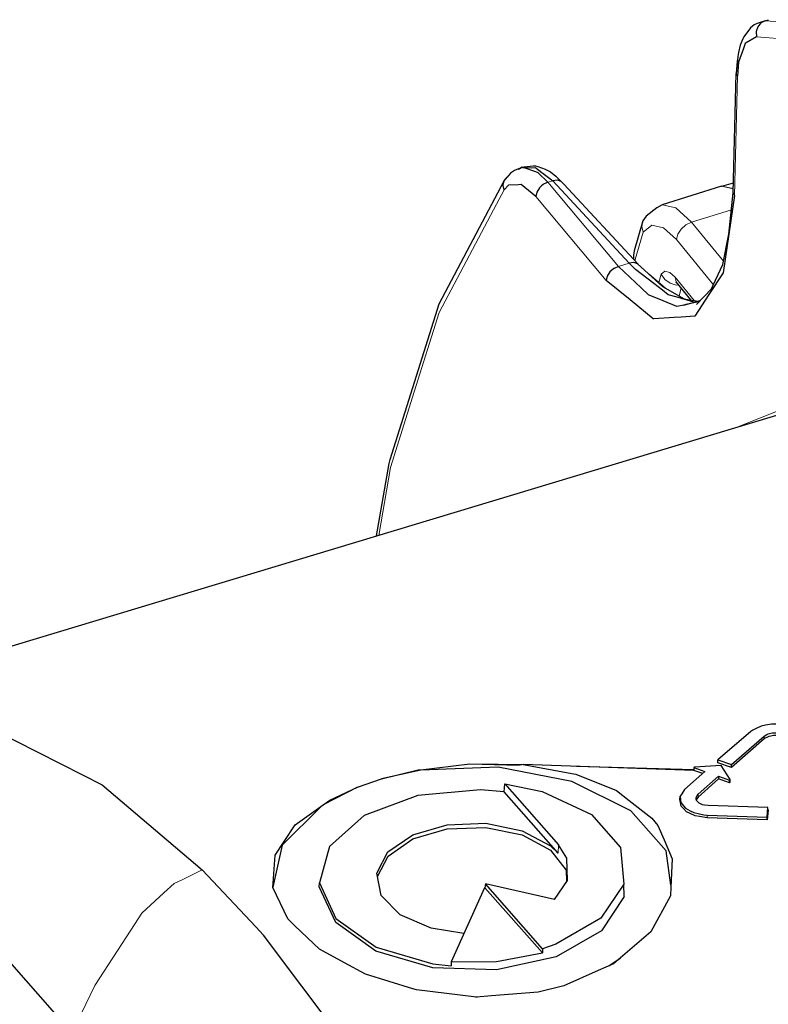
# Model space of a CAD drawing. Units: millimetres. Extents: x 243 to 1480, y 103 to 803.
# Drawn here: x 1380 to 1402, y 448 to 477 of the extents above; entities that cross this region are included whole.
import ezdxf

# ---------------------------------------------------------------- set-up
doc = ezdxf.new("R2010")
doc.units = ezdxf.units.MM
doc.linetypes.add('0.15mmDimensionLine', pattern=[0])
doc.linetypes.add('0.30mmSolid', pattern=[0])
doc.layers.add('Base', color=172, linetype='0.30mmSolid', lineweight=0)

# ---------------------------------------------------------------- blocks, each defined once
blk = doc.blocks.new('G.P.L')
at = {"layer": 'Base', "color": 7, "linetype": '0.30mmSolid', "lineweight": 30}
for p, q in [((3943.9, 4725.54), (3942.7, 4725.14)), ((3943.9, 4725.54), (3944.39, 4725.69)), ((3939.13, 4699.85), (3939.55, 4717.68)), ((3907.62, 4703.65), (3907.1, 4703.34)), ((3907.3, 4703.48), (3907.39, 4703.54)), ((3907.39, 4703.54), (3907.47, 4703.56)), ((3907.39, 4703.54), (3907.43, 4703.54)), ((3907.72, 4703.62), (3907.62, 4703.65)), ((3907.62, 4703.65), (3907.75, 4703.62)), ((3907.72, 4703.62), (3909.02, 4703.58)), ((3924.93, 4689.18), (3913.84, 4701.14)), ((3937.38, 4700.83), (3928.51, 4698.05)), ((3937.38, 4700.83), (3937.45, 4700.85)), ((3937.45, 4700.85), (3939.16, 4701.32)), ((3924.86, 4689.25), (3928.59, 4685.84)), ((3926.59, 4687.67), (3928.97, 4685.63)), ((3928.59, 4685.84), (3931.83, 4684.01)), ((3930.55, 4686.52), (3930.89, 4686.21)), ((3932.8, 4683.85), (3930.63, 4686.53)), ((3933.67, 4683.18), (3935.9, 4685.52)), ((3931.48, 4684.07), (3933.91, 4683.67)), ((3931.75, 4683.08), (3934.21, 4683.75)), ((3934.21, 4683.75), (3933.94, 4683.66)), ((3949.34, 4667.75), (3801.46, 4623.1)), ((3941.74, 4619.38), (3936.86, 4615.15)), ((3938.87, 4614.45), (3943.75, 4618.72)), ((3943.77, 4618.3), (3938.87, 4614.03)), ((3899.81, 4614.59), (3907.18, 4614.39)), ((3904.04, 4614.52), (3907.52, 4614.41)), ((3933.24, 4613.6), (3907.76, 4614.46)), ((3933.24, 4613.7), (3915.74, 4614.19)), ((3933.26, 4614.02), (3933.24, 4613.6)), ((3933.35, 4614.09), (3933.26, 4614.02)), ((3933.26, 4614.02), (3934.92, 4613.45)), ((3937.33, 4614.34), (3933.35, 4614.09)), ((3936.83, 4614.74), (3936.86, 4615.15)), ((3938.87, 4614.03), (3936.83, 4614.74)), ((3936.86, 4615.15), (3938.87, 4614.45)), ((3938.66, 4612.22), (3937.33, 4614.34)), ((3938.87, 4614.03), (3938.87, 4614.45)), ((3869.94, 4541.05), (3807.04, 4612.3)), ((3883.04, 4611.07), (3886.62, 4612.31)), ((3934.92, 4613.45), (3931.87, 4610.75)), ((3934.58, 4613.14), (3933.24, 4613.6)), ((3933.88, 4610.03), (3936.92, 4612.74)), ((3936.93, 4612.32), (3933.89, 4609.61)), ((3936.92, 4612.74), (3938.58, 4612.15)), ((3936.92, 4612.74), (3936.93, 4612.32)), ((3938.58, 4611.73), (3936.93, 4612.32)), ((3844.94, 4611.46), (3859.88, 4598.72)), ((3883.04, 4611.07), (3877.95, 4608.45)), ((3904.93, 4610.41), (3905.03, 4611.6)), ((3905.03, 4611.6), (3913.07, 4602.47)), ((3938.58, 4612.15), (3938.66, 4612.22)), ((3938.58, 4611.73), (3938.58, 4612.15)), ((3938.68, 4611.81), (3938.58, 4611.73)), ((3938.68, 4611.81), (3938.66, 4612.22)), ((3913.02, 4601.23), (3904.93, 4610.41)), ((3931.18, 4609.2), (3931.22, 4609.76)), ((3944.32, 4608.06), (3935.37, 4608.34)), ((3944.2, 4606.62), (3944.32, 4608.06)), ((3944.34, 4607.66), (3944.32, 4608.06)), ((3935.24, 4606.93), (3944.2, 4606.62)), ((3944.22, 4606.2), (3935.24, 4606.51)), ((3944.22, 4606.2), (3944.2, 4606.62)), ((3944.34, 4607.66), (3944.22, 4606.2)), ((3877.35, 4596.19), (3877.38, 4596.8)), ((3902.01, 4596.08), (3897.05, 4585.02)), ((3902.08, 4596.07), (3902.01, 4596.08)), ((3902.14, 4596.65), (3902.08, 4596.07)), ((3910.68, 4586.97), (3902.14, 4596.65)), ((3912.46, 4594.3), (3902.14, 4596.65)), ((3922.87, 4594.78), (3922.8, 4596.62)), ((3910.67, 4586.33), (3902.08, 4596.07)), ((3910.68, 4586.97), (3910.67, 4586.33)), ((3897.05, 4585.02), (3897.02, 4584.4)), ((3920.57, 4584.39), (3922.26, 4585.56)), ((3921.24, 4584.69), (3921.24, 4584.69)), ((3913.86, 4581.42), (3910.01, 4580.48)), ((3900.66, 4579.77), (3900.92, 4579.75))]:
    blk.add_line(p, q, dxfattribs=at)
at = {"layer": 'Base', "color": 7, "linetype": '0.15mmDimensionLine', "lineweight": 15}
for p, q in [((3943.9, 4725.54), (3953.79, 4724.79)), ((3952.42, 4722.39), (3942.59, 4723.14)), ((3939.75, 4717.25), (3939.32, 4699.42)), ((3912.22, 4701.63), (3911.47, 4701.41)), ((3921.99, 4688.85), (3911.47, 4701.41)), ((3912.22, 4701.63), (3923.62, 4689.33)), ((3937.38, 4700.83), (3939.14, 4700.44)), ((3939.14, 4700.48), (3937.45, 4700.85)), ((3920.19, 4686.75), (3909.67, 4699.3)), ((3938.86, 4697.31), (3932.91, 4695.48)), ((3932.91, 4695.48), (3937.67, 4689.64)), ((3936.17, 4686.1), (3930.66, 4692.86)), ((3923.62, 4689.33), (3921.99, 4688.85)), ((3928.03, 4686.43), (3928.39, 4687.68)), ((3930.49, 4687.22), (3933.3, 4683.77)), ((3930.49, 4687.22), (3930.63, 4686.53)), ((3931.38, 4685.6), (3931.05, 4684.45)), ((3943.75, 4618.72), (3943.77, 4618.3)), ((3933.88, 4610.03), (3933.89, 4609.61)), ((3935.24, 4606.93), (3935.24, 4606.51)), ((3913.07, 4602.47), (3913.02, 4601.23))]:
    blk.add_line(p, q, dxfattribs=at)
at = {"layer": 'Base', "color": 7, "linetype": '0.30mmSolid', "lineweight": 30}
for points in [[(3943.9, 4725.54), (3943.6, 4725.39), (3943.26, 4725.2)], [(3942.7, 4725.14), (3942.28, 4724.93), (3941.99, 4724.74), (3941.73, 4724.47), (3940.74, 4723.15), (3940.55, 4722.85), (3940.19, 4721.91), (3939.91, 4720.79), (3939.81, 4720.21), (3939.56, 4717.65)], [(3943.26, 4725.2), (3942.79, 4724.63), (3942.56, 4723.91), (3942.56, 4723.86), (3942.59, 4723.14)], [(3942.59, 4723.14), (3941.08, 4722.23), (3940.93, 4722.14), (3940.66, 4721.37), (3939.93, 4719.33), (3939.75, 4717.25)], [(3939.77, 4719.79), (3939.73, 4719.52), (3939.55, 4717.68)], [(3939.55, 4717.68), (3939.56, 4717.65), (3939.56, 4717.65), (3939.75, 4717.25)], [(3907.36, 4703.5), (3906.47, 4703.17), (3905.9, 4702.79), (3905.38, 4702.2)], [(3907.69, 4703.63), (3907.92, 4703.7), (3909.29, 4703.86), (3909.64, 4703.85), (3909.99, 4703.77), (3911.07, 4703.38), (3911.84, 4702.96), (3912.65, 4702.34), (3913.46, 4701.55)], [(3909.52, 4703.01), (3908.09, 4703.5), (3907.72, 4703.62)], [(3909.02, 4703.58), (3909.63, 4703.6), (3909.74, 4703.52), (3910.12, 4703.22), (3910.56, 4702.89), (3911.39, 4702.26), (3912.22, 4701.63)], [(3904.94, 4700.27), (3904.82, 4700.94), (3904.81, 4700.98), (3904.96, 4701.65), (3904.96, 4701.65), (3905.38, 4702.2), (3905.4, 4702.21)], [(3911.47, 4701.41), (3910, 4702.84), (3909.91, 4702.87), (3909.52, 4703.01)], [(3885.92, 4648.61), (3887.81, 4659.44), (3887.92, 4660.03), (3895.25, 4683.27), (3904.96, 4701.65)], [(3909.67, 4699.3), (3907.5, 4701.08), (3907.07, 4701.05), (3905.61, 4700.96), (3904.94, 4700.27)], [(3911.47, 4701.41), (3911.15, 4701.27), (3910.83, 4701.12), (3910.79, 4701.1), (3910.51, 4700.86), (3910.21, 4700.59), (3909.82, 4699.96), (3909.81, 4699.93), (3909.81, 4699.93), (3909.67, 4699.3)], [(3913.84, 4701.13), (3913.84, 4701.14), (3913.46, 4701.54), (3913.46, 4701.55), (3912.89, 4701.72), (3912.87, 4701.72), (3912.86, 4701.71), (3912.22, 4701.63)], [(3939.32, 4699.42), (3938.47, 4693.65), (3937.62, 4687.9), (3937.61, 4687.88), (3935.5, 4684.66), (3933.38, 4681.41)], [(3935.81, 4685.32), (3935.8, 4685.3), (3937.57, 4689.11), (3938.47, 4693.65), (3939.13, 4699.85)], [(3939.13, 4699.85), (3939.14, 4699.83), (3939.14, 4699.83), (3939.32, 4699.42)], [(3928.51, 4698.05), (3927.73, 4697.6), (3926.15, 4696.36), (3925.65, 4695.68)], [(3925.65, 4695.68), (3924.36, 4691.17), (3924.24, 4690.51), (3924.26, 4689.91)], [(3921.99, 4688.85), (3921.34, 4688.56), (3921.33, 4688.55), (3921.31, 4688.54), (3921.03, 4688.3), (3920.73, 4688.03), (3920.34, 4687.4), (3920.33, 4687.37), (3920.33, 4687.37), (3920.19, 4686.75)], [(3934.01, 4683.54), (3932.07, 4683.14), (3931.75, 4683.08), (3930.7, 4682.86), (3928.68, 4683.7), (3926.61, 4684.57), (3926.47, 4684.63), (3925.41, 4685.63), (3921.99, 4688.85)], [(3924.86, 4689.25), (3924.29, 4689.42), (3924.27, 4689.41), (3924.26, 4689.41), (3923.62, 4689.33)], [(3933.26, 4683.49), (3930.75, 4684.24), (3929.41, 4684.63), (3928.57, 4685.28), (3927.26, 4686.29), (3924.56, 4688.37), (3923.62, 4689.33)], [(3933.38, 4681.41), (3931.37, 4681.29), (3930.33, 4681.23), (3927.26, 4681.04), (3927.2, 4681.04), (3923.74, 4683.86), (3920.19, 4686.75)], [(3822.03, 4623.02), (3825.29, 4621.38), (3842.04, 4612.93), (3844.94, 4611.46)], [(3949.16, 4619.34), (3948.4, 4619.83), (3947.98, 4620.1), (3947.12, 4620.32), (3946.51, 4620.47), (3945.56, 4620.49), (3944.84, 4620.51), (3943.96, 4620.33), (3943.29, 4620.2), (3942.57, 4619.86), (3942.04, 4619.6), (3941.74, 4619.38)], [(3943.75, 4618.72), (3944.13, 4618.93), (3944.34, 4619.05), (3944.73, 4619.14), (3944.97, 4619.2), (3945.44, 4619.21), (3945.75, 4619.21), (3946.13, 4619.13), (3946.41, 4619.07), (3946.71, 4618.91), (3946.86, 4618.84), (3947.03, 4618.69)], [(3947.01, 4618.28), (3946.68, 4618.5), (3946.52, 4618.61), (3946.12, 4618.71), (3945.86, 4618.78), (3945.43, 4618.79), (3945.13, 4618.8), (3944.74, 4618.72), (3944.44, 4618.66), (3944.13, 4618.51), (3943.9, 4618.41), (3943.77, 4618.3)], [(3886.62, 4612.31), (3892.11, 4613.66), (3892.52, 4613.7), (3899.81, 4614.59), (3904.04, 4614.52), (3907.76, 4614.46), (3915.03, 4613.12), (3915.65, 4613.01), (3921.69, 4610.58), (3923.58, 4609.1), (3926.97, 4606.47)], [(3929.83, 4596.44), (3929.1, 4601.58), (3923.84, 4607.55), (3915.06, 4611.92), (3904.07, 4614.05), (3892.51, 4613.61), (3886.62, 4612.31)], [(3910.01, 4580.48), (3903.05, 4579.92), (3900.84, 4579.75), (3891.88, 4580.81), (3891.32, 4580.98), (3884.24, 4583.18), (3881.11, 4584.88), (3877.39, 4586.91), (3873.72, 4590.39), (3873.71, 4590.4), (3872.64, 4591.41), (3870.43, 4596.09), (3870.48, 4596.73), (3870.77, 4600.93), (3872.13, 4602.97), (3873.78, 4605.44), (3877.92, 4608.43), (3878.93, 4609.17), (3883.04, 4611.07)], [(3905.03, 4611.6), (3910.61, 4610.45), (3917.99, 4606.99), (3922.3, 4602.1), (3922.8, 4596.62), (3919.39, 4591.51), (3912.68, 4587.64), (3910.68, 4586.97)], [(3904.93, 4610.41), (3901.44, 4610.68), (3892.04, 4609.83), (3884.05, 4606.84), (3878.87, 4602.23), (3877.38, 4596.8), (3879.84, 4591.49), (3885.83, 4587.22), (3894.32, 4584.72), (3897.02, 4584.4)], [(3931.87, 4610.75), (3931.46, 4610.11), (3931.22, 4609.76), (3931.27, 4609.2), (3931.31, 4608.81), (3931.72, 4608.31), (3932.03, 4607.94), (3932.71, 4607.57), (3933.23, 4607.3), (3934.1, 4607.11), (3934.76, 4606.97), (3935.24, 4606.93)], [(3935.37, 4608.34), (3934.86, 4608.42), (3934.57, 4608.46), (3934.24, 4608.61), (3934.04, 4608.71), (3933.81, 4608.94), (3933.66, 4609.09), (3933.61, 4609.34), (3933.58, 4609.51), (3933.68, 4609.75), (3933.73, 4609.86), (3933.88, 4610.03)], [(3933.89, 4609.61), (3933.71, 4609.33), (3933.64, 4609.22)], [(3877.62, 4608.22), (3871.81, 4602.43), (3870.44, 4596.17)], [(3935.24, 4606.51), (3934.09, 4606.7), (3933.46, 4606.8), (3932.69, 4607.16), (3932.16, 4607.41), (3931.7, 4607.9), (3931.7, 4607.9), (3931.36, 4608.26), (3931.26, 4608.79), (3931.18, 4609.2)], [(3926.97, 4606.47), (3927.86, 4605.35), (3928.81, 4603.2), (3930.04, 4600.39), (3929.82, 4596.16), (3929.75, 4594.87), (3926.85, 4589.5), (3926.49, 4589.19), (3921.24, 4584.69), (3918.98, 4583.69), (3913.86, 4581.42)], [(3898.95, 4589.25), (3894.03, 4590.01), (3889.44, 4592.03), (3886.59, 4594.93), (3885.95, 4598.23), (3887.61, 4601.42), (3891.31, 4603.97), (3896.45, 4605.47), (3902.2, 4605.69), (3907.64, 4604.58), (3911.88, 4602.32), (3913.02, 4601.23)], [(3886.04, 4597.75), (3887.63, 4600.8), (3891.32, 4603.35), (3896.45, 4604.85), (3902.2, 4605.06), (3907.62, 4603.95), (3911.86, 4601.7), (3914.22, 4598.67), (3914.27, 4596.98)], [(3912.46, 4594.3), (3914.4, 4597.17), (3914.29, 4600.51), (3913.07, 4602.47)], [(3977.18, 4271.33), (3976.84, 4277.27), (3974.82, 4312.46), (3974.51, 4317.77), (3969.53, 4349.16), (3966.54, 4368.03), (3961.96, 4386.39), (3953.68, 4419.61), (3952.06, 4424.35), (3939.26, 4461.95), (3936.55, 4469.91), (3920.86, 4505.49), (3916.04, 4516.41), (3904.05, 4537.57), (3893.16, 4556.79), (3886.32, 4565.93), (3869.05, 4589.01), (3867.89, 4590.24), (3859.88, 4598.72)], [(3922.87, 4594.78), (3919.46, 4589.65), (3912.72, 4585.76), (3903.82, 4583.79), (3894.31, 4584.09), (3885.82, 4586.59), (3879.82, 4590.87), (3877.35, 4596.19)], [(3897.05, 4585.02), (3903.82, 4585.05), (3910.67, 4586.33)]]:
    blk.add_lwpolyline(points, dxfattribs=at)
at = {"layer": 'Base', "color": 7, "linetype": '0.15mmDimensionLine', "lineweight": 15}
for points in [[(3904.94, 4700.27), (3903.82, 4698.15), (3895.27, 4681.97), (3891.53, 4670.11), (3887.98, 4658.84), (3886.22, 4648.69)], [(3932.91, 4695.48), (3930.59, 4697.59), (3928.51, 4698.05)], [(3925.65, 4695.68), (3925.48, 4694.83), (3925.68, 4693.95)], [(3930.66, 4692.86), (3928.73, 4694.62), (3927, 4695), (3925.68, 4693.95)], [(3932.91, 4695.48), (3932.06, 4695.07), (3931.34, 4694.43), (3930.85, 4693.66), (3930.66, 4692.86)], [(3925.68, 4693.95), (3924.5, 4689.86), (3924.51, 4689.64)], [(3928.39, 4687.68), (3928.95, 4688.12), (3929.68, 4687.96), (3930.49, 4687.22)], [(3928.39, 4687.68), (3928.92, 4686.9), (3929.7, 4686.33), (3930.62, 4686.06), (3930.98, 4686.09)], [(3939.8, 4664.87), (3949.96, 4668.95), (3953.62, 4668.83), (3964.62, 4668.48), (3972.55, 4665.39), (3980.49, 4662.31), (3993.02, 4653.51), (3997.19, 4650.58), (4014.31, 4633.59), (4031.43, 4611.76), (4035.6, 4605.23), (4048.12, 4585.62), (4056.04, 4570.72), (4063.97, 4555.81), (4074.93, 4531.26), (4078.59, 4523.08), (4091.62, 4488.22)], [(3859.88, 4598.72), (3856.87, 4597.27), (3855.71, 4596.72), (3854.16, 4595.29)], [(3854.16, 4595.29), (3850.86, 4592.29), (3849.22, 4589.74)], [(3849.22, 4589.74), (3843.86, 4581.47), (3840.48, 4574.43)]]:
    blk.add_lwpolyline(points, dxfattribs=at)

msp = doc.modelspace()

# ---------------------------------------------------------------- block references
at = {"layer": 'Base', "xscale": 0.2, "yscale": 0.2, "zscale": 0.2}
msp.add_blockref('G.P.L', (613.288, -467.932), dxfattribs=at)

doc.saveas('drawing.dxf')
